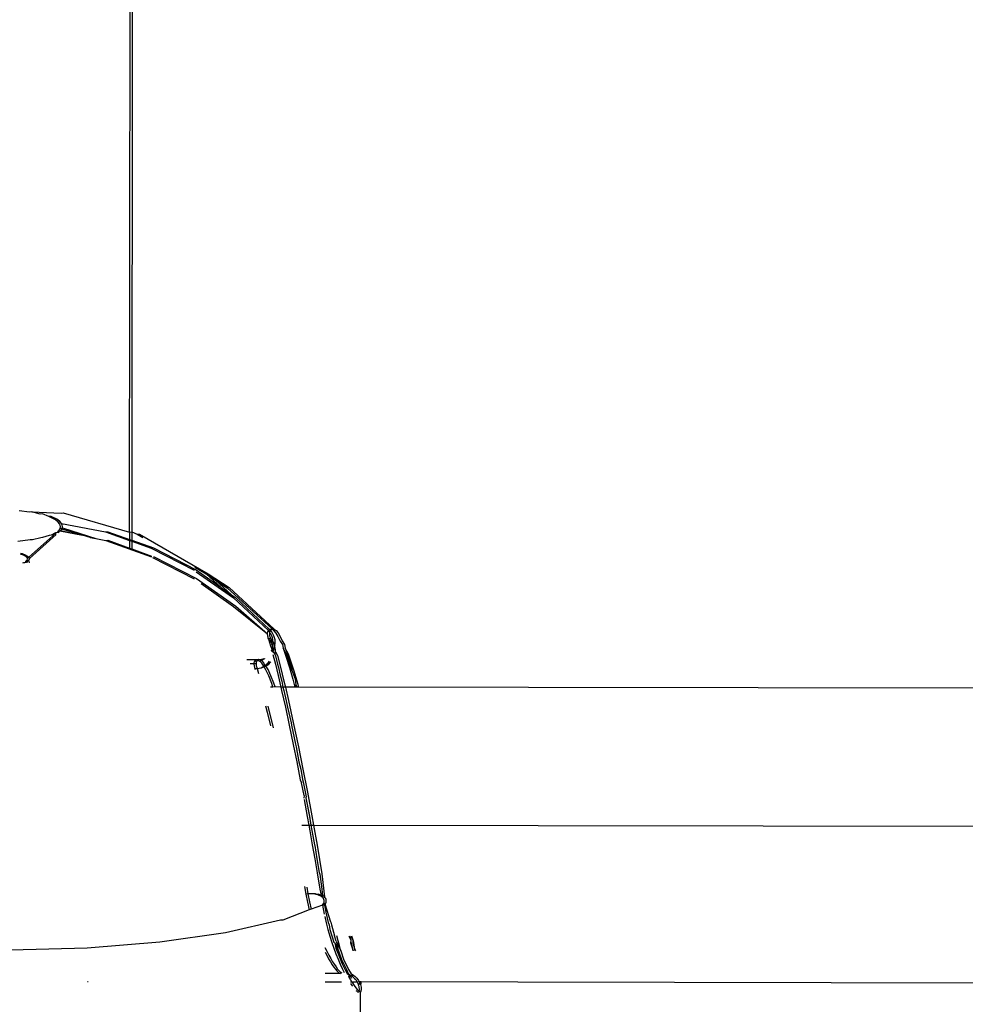
# Model space of a CAD drawing. Extents: x -5.03 to 4.85, y -4.26 to 3.21.
# Drawn here: x -1.72 to -1.67, y 1.13 to 1.18 of the extents above; entities that cross this region are included whole.
import ezdxf

# ---------------------------------------------------------------- set-up
doc = ezdxf.new("R2010")
doc.units = 0
doc.layers.get('0').update_dxf_attribs({"linetype": 'CONTINUOUS'})

msp = doc.modelspace()

# ---------------------------------------------------------------- linework, layer by layer
for p, q in [((-1.714512, 1.153926), (-1.714409, 1.27307)), ((-1.714293, 1.273107), (-1.714397, 1.153937)), ((-1.719928, 1.155011), (-1.720489, 1.155088)), ((-1.719812, 1.155021), (-1.719928, 1.155011)), ((-1.719351, 1.154907), (-1.719812, 1.155021)), ((-1.719812, 1.155021), (-1.718225, 1.154963)), ((-1.719236, 1.154918), (-1.719351, 1.154907)), ((-1.718883, 1.154769), (-1.719236, 1.154918)), ((-1.718768, 1.154779), (-1.718883, 1.154769)), ((-1.718417, 1.154608), (-1.718768, 1.154779)), ((-1.718225, 1.154963), (-1.71811, 1.154974)), ((-1.71811, 1.154974), (-1.714512, 1.153926)), ((-1.718532, 1.154598), (-1.718883, 1.154769)), ((-1.718383, 1.154474), (-1.718532, 1.154598)), ((-1.718268, 1.154485), (-1.718417, 1.154608)), ((-1.718383, 1.154474), (-1.718268, 1.154485)), ((-1.718316, 1.154387), (-1.718383, 1.154474)), ((-1.718276, 1.154304), (-1.718316, 1.154387)), ((-1.718261, 1.154225), (-1.718276, 1.154304)), ((-1.718201, 1.154398), (-1.718268, 1.154485)), ((-1.718161, 1.154314), (-1.718201, 1.154398)), ((-1.718201, 1.154398), (-1.715813, 1.15394)), ((-1.718146, 1.154236), (-1.718161, 1.154314)), ((-1.719968, 1.152565), (-1.718508, 1.15388)), ((-1.719942, 1.152492), (-1.718491, 1.153801)), ((-1.719207, 1.153652), (-1.71886, 1.15377)), ((-1.71886, 1.15377), (-1.718745, 1.153781)), ((-1.718745, 1.153781), (-1.718516, 1.153913)), ((-1.718745, 1.153781), (-1.718508, 1.15388)), ((-1.718516, 1.153913), (-1.718452, 1.153903)), ((-1.718452, 1.153903), (-1.718401, 1.153924)), ((-1.718401, 1.153924), (-1.718373, 1.154009)), ((-1.718401, 1.153924), (-1.718365, 1.153918)), ((-1.718373, 1.154009), (-1.718309, 1.154078)), ((-1.718373, 1.154009), (-1.718288, 1.153991)), ((-1.718365, 1.153918), (-1.718288, 1.153991)), ((-1.718309, 1.154078), (-1.718272, 1.15415)), ((-1.718288, 1.153991), (-1.718258, 1.15402)), ((-1.718288, 1.153991), (-1.717067, 1.153772)), ((-1.718272, 1.15415), (-1.718261, 1.154225)), ((-1.718194, 1.154089), (-1.718272, 1.15415)), ((-1.718258, 1.15402), (-1.718194, 1.154089)), ((-1.718258, 1.15402), (-1.717067, 1.153772)), ((-1.718194, 1.154089), (-1.718157, 1.154161)), ((-1.717067, 1.153772), (-1.718194, 1.154089)), ((-1.718157, 1.154161), (-1.718146, 1.154236)), ((-1.718157, 1.154161), (-1.716341, 1.153591)), ((-1.716649, 1.153641), (-1.717067, 1.153772)), ((-1.715813, 1.15394), (-1.715698, 1.153951)), ((-1.715813, 1.15394), (-1.714512, 1.153479)), ((-1.715698, 1.153951), (-1.714512, 1.153531)), ((-1.714512, 1.153926), (-1.714397, 1.153937)), ((-1.714512, 1.153926), (-1.714512, 1.153531)), ((-1.714397, 1.153937), (-1.714101, 1.153812)), ((-1.714397, 1.153937), (-1.714397, 1.15349)), ((-1.714101, 1.153812), (-1.713986, 1.153823)), ((-1.714101, 1.153812), (-1.713799, 1.153638)), ((-1.713986, 1.153823), (-1.710257, 1.151679)), ((-1.720566, 1.153434), (-1.719899, 1.153522)), ((-1.719899, 1.153522), (-1.719779, 1.153539)), ((-1.719779, 1.153539), (-1.719322, 1.153642)), ((-1.719322, 1.153642), (-1.719207, 1.153652)), ((-1.716649, 1.153641), (-1.716341, 1.153591)), ((-1.716341, 1.153591), (-1.715802, 1.153474)), ((-1.715802, 1.153474), (-1.715687, 1.153485)), ((-1.715802, 1.153474), (-1.713333, 1.1526)), ((-1.715687, 1.153485), (-1.714513, 1.153069)), ((-1.714512, 1.153479), (-1.714513, 1.153069)), ((-1.714512, 1.153531), (-1.714397, 1.15349)), ((-1.714512, 1.153531), (-1.714512, 1.153479)), ((-1.714512, 1.153479), (-1.714397, 1.153439)), ((-1.714397, 1.153439), (-1.714398, 1.153028)), ((-1.714397, 1.15349), (-1.713229, 1.153076)), ((-1.714397, 1.15349), (-1.714397, 1.153439)), ((-1.714397, 1.153439), (-1.713344, 1.153065)), ((-1.720445, 1.152755), (-1.72028, 1.152692)), ((-1.720421, 1.15279), (-1.72033, 1.152765)), ((-1.72033, 1.152765), (-1.720165, 1.152703)), ((-1.72028, 1.152692), (-1.720158, 1.152625)), ((-1.720165, 1.152703), (-1.720043, 1.152636)), ((-1.714513, 1.153069), (-1.714398, 1.153028)), ((-1.714398, 1.153028), (-1.713334, 1.152629)), ((-1.713344, 1.153065), (-1.711022, 1.151867)), ((-1.713229, 1.153076), (-1.710907, 1.151878)), ((-1.72027, 1.15227), (-1.720315, 1.152253)), ((-1.720214, 1.152258), (-1.72027, 1.15227)), ((-1.720155, 1.15228), (-1.720214, 1.152258)), ((-1.720158, 1.152625), (-1.720084, 1.152554)), ((-1.720037, 1.152348), (-1.720155, 1.15228)), ((-1.720152, 1.152337), (-1.720155, 1.15228)), ((-1.72008, 1.152408), (-1.720152, 1.152337)), ((-1.720084, 1.152554), (-1.720057, 1.152481)), ((-1.720057, 1.152481), (-1.72008, 1.152408)), ((-1.720037, 1.152348), (-1.72008, 1.152408)), ((-1.720058, 1.152266), (-1.720037, 1.152348)), ((-1.720057, 1.152481), (-1.719968, 1.152565)), ((-1.720043, 1.152636), (-1.719968, 1.152565)), ((-1.719965, 1.152419), (-1.720037, 1.152348)), ((-1.719968, 1.152565), (-1.719942, 1.152492)), ((-1.719942, 1.152492), (-1.719965, 1.152419)), ((-1.719942, 1.152272), (-1.719965, 1.152419)), ((-1.713272, 1.152564), (-1.711012, 1.151402)), ((-1.713218, 1.152611), (-1.710897, 1.151413)), ((-1.710992, 1.152024), (-1.710372, 1.151668)), ((-1.710907, 1.151878), (-1.709561, 1.150931)), ((-1.710905, 1.151785), (-1.709115, 1.150525)), ((-1.710372, 1.151668), (-1.709905, 1.151359)), ((-1.710372, 1.151668), (-1.709561, 1.150931)), ((-1.710257, 1.151679), (-1.709115, 1.150923)), ((-1.710257, 1.151679), (-1.709905, 1.151359)), ((-1.710897, 1.151413), (-1.708768, 1.149914)), ((-1.710645, 1.151143), (-1.708883, 1.149904)), ((-1.709905, 1.151359), (-1.709855, 1.151326)), ((-1.709855, 1.151326), (-1.70923, 1.150912)), ((-1.709855, 1.151326), (-1.709, 1.150536)), ((-1.709561, 1.150931), (-1.709418, 1.15083)), ((-1.709418, 1.15083), (-1.709, 1.150536)), ((-1.709418, 1.15083), (-1.709115, 1.150525)), ((-1.70923, 1.150912), (-1.70679, 1.148688)), ((-1.709115, 1.150923), (-1.706681, 1.148676)), ((-1.709115, 1.150525), (-1.708894, 1.150369)), ((-1.709, 1.150536), (-1.708779, 1.15038)), ((-1.708894, 1.150369), (-1.706999, 1.148599)), ((-1.708779, 1.15038), (-1.706932, 1.148655)), ((-1.708883, 1.149904), (-1.707044, 1.148421)), ((-1.708768, 1.149914), (-1.707044, 1.148421)), ((-1.707044, 1.148458), (-1.70704, 1.148492)), ((-1.707044, 1.148421), (-1.707044, 1.148458)), ((-1.707042, 1.14838), (-1.707044, 1.148421)), ((-1.707037, 1.148337), (-1.707042, 1.14838)), ((-1.70704, 1.148492), (-1.707034, 1.148524)), ((-1.707034, 1.148524), (-1.707025, 1.148552)), ((-1.707025, 1.148552), (-1.707013, 1.148577)), ((-1.707013, 1.148577), (-1.706999, 1.148599)), ((-1.706999, 1.148599), (-1.706932, 1.148655)), ((-1.706925, 1.148503), (-1.706999, 1.148599)), ((-1.706932, 1.148655), (-1.706905, 1.148677)), ((-1.706932, 1.148655), (-1.706884, 1.14861)), ((-1.706929, 1.148469), (-1.706925, 1.148503)), ((-1.706929, 1.148431), (-1.706929, 1.148469)), ((-1.706867, 1.148412), (-1.706929, 1.148469)), ((-1.706927, 1.148391), (-1.706929, 1.148431)), ((-1.706922, 1.148347), (-1.706927, 1.148391)), ((-1.706925, 1.148503), (-1.706919, 1.148534)), ((-1.706919, 1.148534), (-1.70691, 1.148563)), ((-1.70691, 1.148563), (-1.706898, 1.148588)), ((-1.706905, 1.148677), (-1.70679, 1.148688)), ((-1.706898, 1.148588), (-1.706884, 1.14861)), ((-1.706884, 1.14861), (-1.70679, 1.148688)), ((-1.706812, 1.14852), (-1.706884, 1.14861)), ((-1.706817, 1.148308), (-1.706867, 1.148412)), ((-1.706751, 1.148422), (-1.706812, 1.14852)), ((-1.70679, 1.148688), (-1.706681, 1.148676)), ((-1.70679, 1.148688), (-1.706698, 1.14859)), ((-1.706702, 1.148319), (-1.706751, 1.148422)), ((-1.706698, 1.14859), (-1.706593, 1.148459)), ((-1.706681, 1.148676), (-1.706583, 1.148601)), ((-1.706593, 1.148459), (-1.706481, 1.148271)), ((-1.706583, 1.148601), (-1.706478, 1.148469)), ((-1.706478, 1.148469), (-1.706366, 1.148282)), ((-1.707029, 1.14829), (-1.707037, 1.148337)), ((-1.707018, 1.148241), (-1.707029, 1.14829)), ((-1.707004, 1.148189), (-1.707018, 1.148241)), ((-1.706988, 1.148134), (-1.707004, 1.148189)), ((-1.707004, 1.148189), (-1.706873, 1.148144)), ((-1.706917, 1.148051), (-1.706988, 1.148134)), ((-1.706988, 1.148134), (-1.706882, 1.147764)), ((-1.706914, 1.148301), (-1.706922, 1.148347)), ((-1.706856, 1.147961), (-1.706917, 1.148051)), ((-1.706903, 1.148252), (-1.706914, 1.148301)), ((-1.706889, 1.1482), (-1.706903, 1.148252)), ((-1.706873, 1.148144), (-1.706889, 1.1482)), ((-1.706802, 1.148062), (-1.706873, 1.148144)), ((-1.706873, 1.148144), (-1.706856, 1.147961)), ((-1.706802, 1.147905), (-1.706856, 1.147961)), ((-1.70678, 1.1482), (-1.706817, 1.148308)), ((-1.706807, 1.147865), (-1.706802, 1.147905)), ((-1.70678, 1.1478), (-1.706807, 1.147865)), ((-1.706741, 1.147972), (-1.706802, 1.148062)), ((-1.706795, 1.147838), (-1.706747, 1.14786)), ((-1.706766, 1.147774), (-1.706795, 1.147838)), ((-1.706756, 1.148088), (-1.70678, 1.1482)), ((-1.706741, 1.147972), (-1.706756, 1.148088)), ((-1.706747, 1.14786), (-1.706741, 1.147972)), ((-1.706687, 1.147916), (-1.706741, 1.147972)), ((-1.706665, 1.14821), (-1.706702, 1.148319)), ((-1.706692, 1.147876), (-1.706687, 1.147916)), ((-1.706665, 1.147811), (-1.706692, 1.147876)), ((-1.706641, 1.148099), (-1.706665, 1.14821)), ((-1.706665, 1.147811), (-1.706632, 1.147871)), ((-1.70663, 1.147985), (-1.706641, 1.148099)), ((-1.706632, 1.147871), (-1.70663, 1.147985)), ((-1.706481, 1.148271), (-1.706362, 1.14803)), ((-1.706366, 1.148282), (-1.706247, 1.148041)), ((-1.706362, 1.14803), (-1.706236, 1.147838)), ((-1.706247, 1.148041), (-1.706121, 1.147849)), ((-1.706236, 1.147838), (-1.706199, 1.147636)), ((-1.706121, 1.147849), (-1.706084, 1.147647)), ((-1.706882, 1.147764), (-1.706809, 1.147606)), ((-1.706851, 1.147514), (-1.706822, 1.147553)), ((-1.706851, 1.147514), (-1.706802, 1.147468)), ((-1.706809, 1.147606), (-1.706822, 1.147553)), ((-1.706809, 1.147606), (-1.70679, 1.147637)), ((-1.70679, 1.147637), (-1.706783, 1.147735)), ((-1.70678, 1.1478), (-1.706783, 1.147735)), ((-1.706783, 1.147735), (-1.706766, 1.147774)), ((-1.706783, 1.147735), (-1.706777, 1.14766)), ((-1.706746, 1.147658), (-1.706783, 1.147735)), ((-1.70678, 1.1478), (-1.706766, 1.147774)), ((-1.706773, 1.147441), (-1.706735, 1.147551)), ((-1.706759, 1.147309), (-1.706623, 1.146774)), ((-1.706735, 1.147551), (-1.706746, 1.147658)), ((-1.706746, 1.147658), (-1.706694, 1.147617)), ((-1.706742, 1.147411), (-1.706737, 1.147442)), ((-1.706737, 1.147442), (-1.706736, 1.147524)), ((-1.706737, 1.147442), (-1.706644, 1.147319)), ((-1.706707, 1.147564), (-1.706736, 1.147524)), ((-1.706736, 1.147524), (-1.706735, 1.147551)), ((-1.706735, 1.147551), (-1.706707, 1.147564)), ((-1.706694, 1.147617), (-1.706707, 1.147564)), ((-1.706694, 1.147617), (-1.706675, 1.147648)), ((-1.706675, 1.147648), (-1.706631, 1.147669)), ((-1.706665, 1.147811), (-1.706668, 1.147746)), ((-1.706668, 1.147746), (-1.706655, 1.147774)), ((-1.706668, 1.147746), (-1.706662, 1.147671)), ((-1.706665, 1.147811), (-1.706655, 1.147774)), ((-1.706665, 1.147711), (-1.706655, 1.147774)), ((-1.706631, 1.147669), (-1.706665, 1.147711)), ((-1.706644, 1.147319), (-1.706638, 1.147345)), ((-1.706644, 1.147319), (-1.706632, 1.147272)), ((-1.706638, 1.147345), (-1.706622, 1.147453)), ((-1.70662, 1.147561), (-1.706631, 1.147669)), ((-1.706622, 1.147453), (-1.70662, 1.147561)), ((-1.706622, 1.147453), (-1.706506, 1.147242)), ((-1.706199, 1.147636), (-1.706029, 1.147157)), ((-1.706023, 1.147308), (-1.706199, 1.147636)), ((-1.706084, 1.147647), (-1.705914, 1.147168)), ((-1.705908, 1.147319), (-1.706084, 1.147647)), ((-1.705736, 1.146448), (-1.706023, 1.147308)), ((-1.705621, 1.146459), (-1.705908, 1.147319)), ((-1.707651, 1.14702), (-1.708161, 1.147012)), ((-1.707784, 1.146792), (-1.707981, 1.146802)), ((-1.70778, 1.146856), (-1.707784, 1.146825)), ((-1.707784, 1.146825), (-1.707784, 1.146792)), ((-1.707669, 1.146802), (-1.707784, 1.146792)), ((-1.707784, 1.146792), (-1.707782, 1.146756)), ((-1.707774, 1.146884), (-1.70778, 1.146856)), ((-1.707766, 1.14691), (-1.707774, 1.146884)), ((-1.707741, 1.146954), (-1.707766, 1.14691)), ((-1.707651, 1.14702), (-1.707741, 1.146954)), ((-1.707741, 1.146954), (-1.707651, 1.146921)), ((-1.707668, 1.146836), (-1.707669, 1.146802)), ((-1.707669, 1.146802), (-1.707667, 1.146766)), ((-1.707665, 1.146867), (-1.707668, 1.146836)), ((-1.707659, 1.146895), (-1.707665, 1.146867)), ((-1.707651, 1.146921), (-1.707659, 1.146895)), ((-1.707536, 1.147031), (-1.707651, 1.14702)), ((-1.707626, 1.146965), (-1.707651, 1.146921)), ((-1.707536, 1.147031), (-1.707626, 1.146965)), ((-1.707626, 1.146965), (-1.707511, 1.14697)), ((-1.707432, 1.14702), (-1.707536, 1.147031)), ((-1.707511, 1.14697), (-1.707536, 1.147031)), ((-1.707511, 1.14697), (-1.707455, 1.146946)), ((-1.707455, 1.146946), (-1.707398, 1.146988)), ((-1.707355, 1.146835), (-1.707455, 1.146946)), ((-1.707327, 1.147054), (-1.707432, 1.14702)), ((-1.707398, 1.146988), (-1.707432, 1.14702)), ((-1.707398, 1.146988), (-1.707327, 1.147054)), ((-1.707398, 1.146988), (-1.707298, 1.147052)), ((-1.70734, 1.146957), (-1.707398, 1.146988)), ((-1.707248, 1.146676), (-1.707355, 1.146835)), ((-1.70724, 1.146846), (-1.70734, 1.146957)), ((-1.707327, 1.147054), (-1.707288, 1.147019)), ((-1.707327, 1.147054), (-1.707298, 1.147052)), ((-1.707298, 1.147052), (-1.707244, 1.147082)), ((-1.707288, 1.147019), (-1.707244, 1.147082)), ((-1.707244, 1.147082), (-1.707195, 1.147058)), ((-1.707189, 1.146707), (-1.70724, 1.146846)), ((-1.707189, 1.146707), (-1.707097, 1.146774)), ((-1.707097, 1.146774), (-1.707013, 1.14685)), ((-1.707074, 1.146717), (-1.706982, 1.146785)), ((-1.707013, 1.14685), (-1.706941, 1.146932)), ((-1.706982, 1.146785), (-1.706898, 1.146861)), ((-1.706898, 1.146861), (-1.706868, 1.146895)), ((-1.706632, 1.147272), (-1.706621, 1.147231)), ((-1.706623, 1.146774), (-1.706475, 1.146164)), ((-1.706621, 1.147231), (-1.706508, 1.146785)), ((-1.706508, 1.146785), (-1.706457, 1.146605)), ((-1.706506, 1.147242), (-1.706342, 1.146616)), ((-1.706029, 1.147157), (-1.705853, 1.146598)), ((-1.705914, 1.147168), (-1.705738, 1.146609)), ((-1.707782, 1.146756), (-1.707777, 1.146717)), ((-1.707777, 1.146717), (-1.70777, 1.146676)), ((-1.70777, 1.146676), (-1.70776, 1.146632)), ((-1.70776, 1.146632), (-1.707747, 1.146586)), ((-1.707747, 1.146586), (-1.707731, 1.146537)), ((-1.707731, 1.146537), (-1.707616, 1.146548)), ((-1.707731, 1.146537), (-1.707718, 1.146496)), ((-1.707667, 1.146766), (-1.707662, 1.146728)), ((-1.707662, 1.146728), (-1.707655, 1.146686)), ((-1.707655, 1.146686), (-1.707644, 1.146643)), ((-1.707644, 1.146643), (-1.707632, 1.146597)), ((-1.707632, 1.146597), (-1.707616, 1.146548)), ((-1.707616, 1.146548), (-1.707502, 1.146558)), ((-1.707616, 1.146548), (-1.707529, 1.146276)), ((-1.707502, 1.146558), (-1.707389, 1.14658)), ((-1.707389, 1.14658), (-1.707289, 1.14665)), ((-1.707389, 1.14658), (-1.707279, 1.146615)), ((-1.707289, 1.14665), (-1.707226, 1.146638)), ((-1.707279, 1.146615), (-1.707226, 1.146638)), ((-1.707226, 1.146638), (-1.707248, 1.146676)), ((-1.707226, 1.146638), (-1.707174, 1.146661)), ((-1.707135, 1.146471), (-1.707226, 1.146638)), ((-1.707133, 1.146687), (-1.707189, 1.146707)), ((-1.707174, 1.146661), (-1.707189, 1.146707)), ((-1.707174, 1.146661), (-1.707133, 1.146687)), ((-1.70698, 1.146138), (-1.707135, 1.146471)), ((-1.707133, 1.146687), (-1.707074, 1.146717)), ((-1.70702, 1.146482), (-1.707133, 1.146687)), ((-1.706865, 1.146149), (-1.70702, 1.146482)), ((-1.706457, 1.146605), (-1.70636, 1.146175)), ((-1.706342, 1.146616), (-1.706157, 1.14586)), ((-1.705853, 1.146598), (-1.705673, 1.145964)), ((-1.705738, 1.146609), (-1.705736, 1.146448)), ((-1.705736, 1.146448), (-1.705558, 1.145974)), ((-1.705393, 1.145669), (-1.705621, 1.146459)), ((-1.706819, 1.145732), (-1.70698, 1.146138)), ((-1.706703, 1.145743), (-1.706865, 1.146149)), ((-1.706751, 1.145539), (-1.706819, 1.145732)), ((-1.706633, 1.145542), (-1.706703, 1.145743)), ((-1.706475, 1.146164), (-1.706328, 1.145535)), ((-1.70636, 1.146175), (-1.706272, 1.145849)), ((-1.706272, 1.145849), (-1.70621, 1.145535)), ((-1.706157, 1.14586), (-1.706081, 1.145535)), ((-1.705673, 1.145964), (-1.705563, 1.145534)), ((-1.705558, 1.145974), (-1.705509, 1.145659)), ((-1.706751, 1.145539), (-1.706894, 1.145536)), ((-1.706633, 1.145542), (-1.706751, 1.145539)), ((-1.706328, 1.145535), (-1.706633, 1.145542)), ((-1.706328, 1.145535), (-1.706284, 1.145348)), ((-1.70621, 1.145535), (-1.706328, 1.145535)), ((-1.706284, 1.145348), (-1.706082, 1.144445)), ((-1.70621, 1.145535), (-1.706169, 1.145359)), ((-1.706081, 1.145535), (-1.70621, 1.145535)), ((-1.706169, 1.145359), (-1.706028, 1.144795)), ((-1.706081, 1.145535), (-1.705913, 1.144806)), ((-1.705563, 1.145534), (-1.706081, 1.145535)), ((-1.705477, 1.145534), (-1.705563, 1.145534)), ((-1.705477, 1.145534), (-1.705509, 1.145659)), ((-1.705509, 1.145659), (-1.705445, 1.145534)), ((-1.705445, 1.145534), (-1.705477, 1.145534)), ((-1.705359, 1.145534), (-1.705445, 1.145534)), ((-1.705359, 1.145534), (-1.705393, 1.145669)), ((-1.565373, 1.145292), (-1.705359, 1.145534)), ((-1.706028, 1.144795), (-1.705967, 1.144456)), ((-1.705913, 1.144806), (-1.70565, 1.143611)), ((-1.707156, 1.144518), (-1.707067, 1.144176)), ((-1.707067, 1.144176), (-1.706883, 1.14344)), ((-1.707036, 1.14451), (-1.706952, 1.144187)), ((-1.706952, 1.144187), (-1.70676, 1.143422)), ((-1.706082, 1.144445), (-1.705871, 1.143468)), ((-1.705967, 1.144456), (-1.705765, 1.1436)), ((-1.705765, 1.1436), (-1.705756, 1.143479)), ((-1.70565, 1.143611), (-1.705376, 1.142302)), ((-1.70676, 1.143422), (-1.706739, 1.143333)), ((-1.705871, 1.143468), (-1.705654, 1.142429)), ((-1.705756, 1.143479), (-1.705539, 1.14244)), ((-1.705654, 1.142429), (-1.705463, 1.141483)), ((-1.705539, 1.14244), (-1.705491, 1.142291)), ((-1.705491, 1.142291), (-1.705348, 1.141494)), ((-1.705376, 1.142302), (-1.705132, 1.14109)), ((-1.705463, 1.141483), (-1.705272, 1.14051)), ((-1.705348, 1.141494), (-1.705247, 1.14108)), ((-1.705247, 1.14108), (-1.705157, 1.140521)), ((-1.705132, 1.14109), (-1.704889, 1.139836)), ((-1.705272, 1.14051), (-1.705199, 1.140354)), ((-1.705157, 1.140521), (-1.705115, 1.140394)), ((-1.705115, 1.140394), (-1.704961, 1.139592)), ((-1.705067, 1.139665), (-1.705199, 1.140354)), ((-1.705067, 1.139665), (-1.705083, 1.139518)), ((-1.705068, 1.13944), (-1.704896, 1.138517)), ((-1.704961, 1.139592), (-1.704967, 1.139529)), ((-1.704967, 1.139529), (-1.704781, 1.138528)), ((-1.704967, 1.139529), (-1.704766, 1.138549)), ((-1.704889, 1.139836), (-1.704651, 1.138559)), ((-1.704896, 1.138517), (-1.704814, 1.138062)), ((-1.704781, 1.138528), (-1.704697, 1.138062)), ((-1.704766, 1.138549), (-1.704697, 1.138062)), ((-1.704651, 1.138559), (-1.704562, 1.138061)), ((-1.70518, 1.138062), (-1.704814, 1.138062)), ((-1.704814, 1.138062), (-1.704757, 1.137747)), ((-1.704814, 1.138062), (-1.704697, 1.138062)), ((-1.704757, 1.137747), (-1.704621, 1.136982)), ((-1.704697, 1.138062), (-1.704641, 1.137758)), ((-1.704697, 1.138062), (-1.704562, 1.138061)), ((-1.704641, 1.137758), (-1.704505, 1.136993)), ((-1.704562, 1.138061), (-1.704366, 1.136967)), ((-1.704562, 1.138061), (-1.565393, 1.137821)), ((-1.704621, 1.136982), (-1.704489, 1.136227)), ((-1.704505, 1.136993), (-1.704481, 1.136956)), ((-1.704481, 1.136956), (-1.704374, 1.136237)), ((-1.704366, 1.136967), (-1.704101, 1.135418)), ((-1.704489, 1.136227), (-1.704359, 1.135465)), ((-1.704374, 1.136237), (-1.704247, 1.135496)), ((-1.704359, 1.135465), (-1.704213, 1.134584)), ((-1.704247, 1.135496), (-1.704216, 1.135407)), ((-1.704216, 1.135407), (-1.704098, 1.134594)), ((-1.704101, 1.135418), (-1.703967, 1.134164)), ((-1.705046, 1.134724), (-1.704972, 1.134319)), ((-1.704925, 1.134704), (-1.704857, 1.13433)), ((-1.704213, 1.134584), (-1.70414, 1.134265)), ((-1.704098, 1.134594), (-1.704074, 1.134235)), ((-1.704857, 1.13433), (-1.704972, 1.134319)), ((-1.704972, 1.134319), (-1.704886, 1.133882)), ((-1.704757, 1.13434), (-1.704857, 1.13433)), ((-1.704857, 1.13433), (-1.704771, 1.133893)), ((-1.704659, 1.134344), (-1.704757, 1.13434)), ((-1.704562, 1.134344), (-1.704659, 1.134344)), ((-1.704583, 1.134327), (-1.704659, 1.134344)), ((-1.704493, 1.134316), (-1.704583, 1.134327)), ((-1.704468, 1.134338), (-1.704562, 1.134344)), ((-1.704408, 1.1343), (-1.704493, 1.134316)), ((-1.704408, 1.1343), (-1.704468, 1.134338)), ((-1.704378, 1.134327), (-1.704408, 1.1343)), ((-1.704328, 1.134279), (-1.704408, 1.1343)), ((-1.704328, 1.134279), (-1.704378, 1.134327)), ((-1.704293, 1.134311), (-1.704328, 1.134279)), ((-1.704255, 1.134254), (-1.704328, 1.134279)), ((-1.704213, 1.13429), (-1.704293, 1.134311)), ((-1.704189, 1.134224), (-1.704255, 1.134254)), ((-1.70414, 1.134265), (-1.704213, 1.13429)), ((-1.704132, 1.13419), (-1.704189, 1.134224)), ((-1.704074, 1.134235), (-1.70414, 1.134265)), ((-1.70414, 1.134265), (-1.704132, 1.13419)), ((-1.704082, 1.134153), (-1.704132, 1.13419)), ((-1.704074, 1.134235), (-1.704082, 1.134153)), ((-1.704042, 1.134112), (-1.704082, 1.134153)), ((-1.704017, 1.134201), (-1.704074, 1.134235)), ((-1.704011, 1.134068), (-1.704042, 1.134112)), ((-1.703967, 1.134164), (-1.704017, 1.134201)), ((-1.70399, 1.134022), (-1.704011, 1.134068)), ((-1.703979, 1.133973), (-1.70399, 1.134022)), ((-1.703978, 1.133924), (-1.703979, 1.133973)), ((-1.703927, 1.134123), (-1.703967, 1.134164)), ((-1.703896, 1.134079), (-1.703927, 1.134123)), ((-1.703875, 1.134033), (-1.703896, 1.134079)), ((-1.703864, 1.133984), (-1.703875, 1.134033)), ((-1.703863, 1.133934), (-1.703864, 1.133984)), ((-1.704787, 1.133464), (-1.706225, 1.132915)), ((-1.704886, 1.133882), (-1.704787, 1.133464)), ((-1.704678, 1.133502), (-1.704787, 1.133464)), ((-1.704771, 1.133893), (-1.704678, 1.133502)), ((-1.704073, 1.133719), (-1.704678, 1.133502)), ((-1.704073, 1.133719), (-1.704035, 1.13377)), ((-1.703958, 1.13373), (-1.704073, 1.133719)), ((-1.704073, 1.133719), (-1.703982, 1.133233)), ((-1.704035, 1.13377), (-1.704006, 1.133821)), ((-1.704006, 1.133821), (-1.703987, 1.133873)), ((-1.704006, 1.133821), (-1.703958, 1.13373)), ((-1.703987, 1.133873), (-1.703978, 1.133924)), ((-1.703958, 1.13373), (-1.70392, 1.133781)), ((-1.703958, 1.13373), (-1.703867, 1.133244)), ((-1.70392, 1.133781), (-1.703891, 1.133832)), ((-1.703626, 1.132795), (-1.70392, 1.133781)), ((-1.703891, 1.133832), (-1.703872, 1.133883)), ((-1.703872, 1.133883), (-1.703863, 1.133934)), ((-1.70634, 1.132904), (-1.709321, 1.132225)), ((-1.706225, 1.132915), (-1.70634, 1.132904)), ((-1.703952, 1.1331), (-1.703878, 1.132768)), ((-1.703867, 1.133244), (-1.703763, 1.132779)), ((-1.703878, 1.132768), (-1.703782, 1.132397)), ((-1.703782, 1.132397), (-1.70368, 1.132042)), ((-1.703763, 1.132779), (-1.703707, 1.132653)), ((-1.703707, 1.132653), (-1.703667, 1.132407)), ((-1.703667, 1.132407), (-1.703564, 1.132052)), ((-1.703626, 1.132795), (-1.703604, 1.132725)), ((-1.703604, 1.132725), (-1.703591, 1.132664)), ((-1.703591, 1.132664), (-1.703412, 1.132052)), ((-1.709321, 1.132225), (-1.712872, 1.131716)), ((-1.70368, 1.132042), (-1.703572, 1.131704)), ((-1.703564, 1.132052), (-1.703457, 1.131714)), ((-1.703333, 1.131779), (-1.703412, 1.132052)), ((-1.703218, 1.131789), (-1.703294, 1.132052)), ((-1.702628, 1.132016), (-1.702638, 1.132051)), ((-1.702526, 1.131822), (-1.702628, 1.132016)), ((-1.702526, 1.131822), (-1.70259, 1.132051)), ((-1.702411, 1.131833), (-1.702512, 1.132027)), ((-1.702411, 1.131833), (-1.702472, 1.132051)), ((-1.716819, 1.131399), (-1.720973, 1.131292)), ((-1.712872, 1.131716), (-1.716819, 1.131399)), ((-1.703937, 1.131432), (-1.703837, 1.131228)), ((-1.703572, 1.131704), (-1.70346, 1.131383)), ((-1.70346, 1.131383), (-1.703345, 1.13108)), ((-1.703457, 1.131714), (-1.703406, 1.131685)), ((-1.703406, 1.131685), (-1.703345, 1.131394)), ((-1.703406, 1.131685), (-1.7032, 1.131254)), ((-1.703345, 1.131394), (-1.70323, 1.131091)), ((-1.703333, 1.131779), (-1.703291, 1.131696)), ((-1.703291, 1.131696), (-1.703082, 1.131254)), ((-1.703264, 1.13152), (-1.703291, 1.131696)), ((-1.7032, 1.131254), (-1.703264, 1.13152)), ((-1.703149, 1.131531), (-1.703218, 1.131789)), ((-1.703082, 1.131254), (-1.703149, 1.131531)), ((-1.702527, 1.131667), (-1.702526, 1.131822)), ((-1.702434, 1.131336), (-1.702527, 1.131667)), ((-1.702434, 1.131336), (-1.702494, 1.131692)), ((-1.702412, 1.131253), (-1.702434, 1.131336)), ((-1.702382, 1.131253), (-1.702434, 1.131336)), ((-1.702412, 1.131678), (-1.702411, 1.131833)), ((-1.702319, 1.131346), (-1.702412, 1.131678)), ((-1.702379, 1.131702), (-1.702411, 1.131833)), ((-1.702319, 1.131346), (-1.702379, 1.131702)), ((-1.702294, 1.131253), (-1.702319, 1.131346)), ((-1.702265, 1.131253), (-1.702319, 1.131346)), ((-1.703934, 1.131184), (-1.703842, 1.131007)), ((-1.703842, 1.131007), (-1.703736, 1.130817)), ((-1.703837, 1.131228), (-1.703727, 1.131018)), ((-1.703736, 1.130817), (-1.703634, 1.130645)), ((-1.703727, 1.131018), (-1.703621, 1.130827)), ((-1.703621, 1.130827), (-1.703519, 1.130656)), ((-1.703345, 1.13108), (-1.703229, 1.130796)), ((-1.70323, 1.131091), (-1.703114, 1.130806)), ((-1.703229, 1.130796), (-1.703113, 1.13053)), ((-1.7032, 1.131254), (-1.703044, 1.130783)), ((-1.703114, 1.130806), (-1.702998, 1.130541)), ((-1.703082, 1.131254), (-1.702929, 1.130794)), ((-1.703044, 1.130783), (-1.702773, 1.130231)), ((-1.702929, 1.130794), (-1.702658, 1.130241)), ((-1.703634, 1.130645), (-1.703537, 1.130494)), ((-1.703537, 1.130494), (-1.703448, 1.130362)), ((-1.703519, 1.130656), (-1.703422, 1.130504)), ((-1.703448, 1.130362), (-1.703365, 1.130252)), ((-1.703422, 1.130504), (-1.703332, 1.130373)), ((-1.703365, 1.130252), (-1.703292, 1.130163)), ((-1.703332, 1.130373), (-1.70325, 1.130263)), ((-1.70325, 1.130263), (-1.703177, 1.130174)), ((-1.703113, 1.13053), (-1.702997, 1.130284)), ((-1.702998, 1.130541), (-1.702882, 1.130295)), ((-1.702997, 1.130284), (-1.702893, 1.130077)), ((-1.702882, 1.130295), (-1.702767, 1.130065)), ((-1.702658, 1.130241), (-1.702513, 1.129999)), ((-1.703924, 1.130036), (-1.703163, 1.130043)), ((-1.703292, 1.130163), (-1.703228, 1.130096)), ((-1.703228, 1.130096), (-1.703163, 1.130043)), ((-1.703177, 1.130174), (-1.703113, 1.130106)), ((-1.703163, 1.130043), (-1.703117, 1.130025)), ((-1.703048, 1.130054), (-1.703117, 1.130025)), ((-1.703113, 1.130106), (-1.703084, 1.130083)), ((-1.703089, 1.130043), (-1.703084, 1.130083)), ((-1.703084, 1.130083), (-1.703048, 1.130054)), ((-1.703009, 1.130036), (-1.703048, 1.130054)), ((-1.702773, 1.130231), (-1.702687, 1.130015)), ((-1.702767, 1.130065), (-1.702746, 1.130038)), ((-1.702746, 1.130038), (-1.702687, 1.130015)), ((-1.702746, 1.130038), (-1.702728, 1.129995)), ((-1.702728, 1.129995), (-1.702701, 1.129987)), ((-1.702728, 1.129995), (-1.702668, 1.129975)), ((-1.702687, 1.130015), (-1.702628, 1.129988)), ((-1.702668, 1.129975), (-1.702628, 1.129988)), ((-1.702668, 1.129975), (-1.702626, 1.129887)), ((-1.702626, 1.129887), (-1.702655, 1.129857)), ((-1.702655, 1.129857), (-1.702547, 1.12967)), ((-1.702628, 1.129988), (-1.702576, 1.129932)), ((-1.702626, 1.129887), (-1.702574, 1.129861)), ((-1.702576, 1.129932), (-1.702525, 1.129927)), ((-1.702574, 1.129861), (-1.702534, 1.129844)), ((-1.702511, 1.129897), (-1.702534, 1.129844)), ((-1.702534, 1.129844), (-1.70249, 1.129774)), ((-1.702525, 1.129927), (-1.702511, 1.129897)), ((-1.702513, 1.129999), (-1.702444, 1.129961)), ((-1.702511, 1.129897), (-1.702459, 1.129871)), ((-1.702444, 1.129961), (-1.702459, 1.129871)), ((-1.702459, 1.129871), (-1.70242, 1.129839)), ((-1.702444, 1.129961), (-1.702379, 1.129918)), ((-1.70242, 1.129839), (-1.702382, 1.129805)), ((-1.702382, 1.129805), (-1.702336, 1.129744)), ((-1.702379, 1.129918), (-1.702317, 1.129869)), ((-1.702336, 1.129744), (-1.702273, 1.129687)), ((-1.702317, 1.129869), (-1.70226, 1.129817)), ((-1.70226, 1.129817), (-1.702206, 1.129759)), ((-1.702206, 1.129759), (-1.702158, 1.129698)), ((-1.716754, 1.129577), (-1.716788, 1.129577)), ((-1.703033, 1.129553), (-1.703919, 1.129554)), ((-1.702474, 1.129552), (-1.702556, 1.129552)), ((-1.702547, 1.12967), (-1.702474, 1.129552)), ((-1.702546, 1.129473), (-1.702466, 1.129354)), ((-1.702191, 1.129555), (-1.702474, 1.129552)), ((-1.702474, 1.129552), (-1.702446, 1.129506)), ((-1.702466, 1.129354), (-1.702446, 1.129326)), ((-1.702446, 1.129506), (-1.702351, 1.129365)), ((-1.702351, 1.129365), (-1.702265, 1.129247)), ((-1.702273, 1.129687), (-1.702229, 1.129623)), ((-1.702265, 1.129247), (-1.702187, 1.129153)), ((-1.702229, 1.129623), (-1.702191, 1.129555)), ((-1.702076, 1.129566), (-1.702191, 1.129555)), ((-1.702191, 1.129555), (-1.702158, 1.129484)), ((-1.702158, 1.129698), (-1.702114, 1.129634)), ((-1.702158, 1.129484), (-1.702131, 1.129411)), ((-1.702131, 1.129411), (-1.702091, 1.129444)), ((-1.702131, 1.129411), (-1.70211, 1.129336)), ((-1.702114, 1.129634), (-1.702076, 1.129566)), ((-1.70211, 1.129336), (-1.702095, 1.12926)), ((-1.702095, 1.12926), (-1.702085, 1.129182)), ((-1.702091, 1.129444), (-1.702043, 1.129495)), ((-1.702085, 1.129182), (-1.702082, 1.129105)), ((-1.702076, 1.129566), (-1.702043, 1.129495)), ((-1.701978, 1.129561), (-1.702076, 1.129566)), ((-1.702043, 1.129495), (-1.702016, 1.129422)), ((-1.702016, 1.129422), (-1.701976, 1.129455)), ((-1.702016, 1.129422), (-1.701995, 1.129347)), ((-1.701995, 1.129347), (-1.70198, 1.129271)), ((-1.70198, 1.129271), (-1.701978, 1.129241)), ((-1.701976, 1.129455), (-1.701978, 1.129561)), ((-1.565332, 1.129315), (-1.701978, 1.129561)), ((-1.701978, 1.129241), (-1.70197, 1.129193)), ((-1.70197, 1.129193), (-1.701967, 1.129115)), ((-1.702266, 1.129105), (-1.702235, 1.129073)), ((-1.702235, 1.129073), (-1.702168, 1.129022)), ((-1.702187, 1.129153), (-1.70212, 1.129084)), ((-1.702168, 1.129022), (-1.702122, 1.12901)), ((-1.70212, 1.129084), (-1.702087, 1.129059)), ((-1.702087, 1.129059), (-1.702082, 1.129105)), ((-1.702087, 1.129059), (-1.702052, 1.129032)), ((-1.702052, 1.129032), (-1.702004, 1.12902)), ((-1.702004, 1.12902), (-1.701975, 1.129048)), ((-1.701997, 1.114796), (-1.702004, 1.12902)), ((-1.701975, 1.129048), (-1.701967, 1.129115))]:
    msp.add_line(p, q)

doc.saveas('drawing.dxf')
